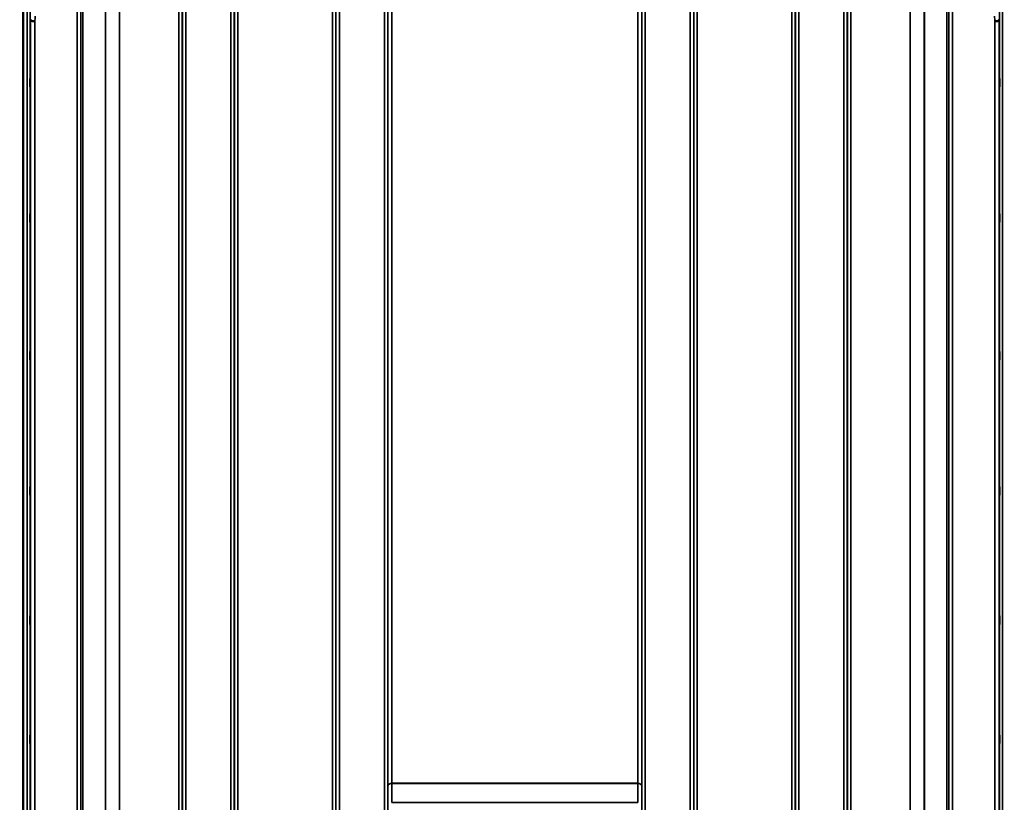
# Model space of a CAD drawing. Units: millimetres. Extents: x 0 to 9900, y 0 to 7000.
# Drawn here: x 2490 to 3492, y 4429 to 5226 of the extents above; entities that cross this region are included whole.
import ezdxf

# ---------------------------------------------------------------- set-up
doc = ezdxf.new("R2010")
doc.units = ezdxf.units.MM
doc.header["$LTSCALE"] = 33.333333
for name, color, linetype, lineweight in [('Dimension (ISO)', 7, 'Continuous', 25), ('Visible (ISO)', 7, 'Continuous', 50), ('Visible Narrow (ISO)', 7, 'Continuous', 35)]:
    doc.layers.add(name, color=color, linetype=linetype, lineweight=lineweight)
doc.styles.add('Note Text (ISO)', font='tahoma.ttf')
doc.dimstyles.new('TRICEL', dxfattribs={"dimscale": 33.333333, "dimtxt": 3.5, "dimasz": 1.2, "dimexe": 3.175, "dimexo": 2, "dimgap": 0.15, "dimtad": 1, "dimdec": 0, "dimlfac": 0.1, "dimrnd": 1e-08, "dimzin": 0, "dimdsep": 46, "dimtxsty": 'Note Text (ISO)', "dimblk": 'Filled-1', "dimcen": 0.09, "dimdle": 10, "dimclrd": 256, "dimclre": 256, "dimclrt": 256, "dimadec": 0, "dimazin": 0, "dimtfac": 0.2, "dimtdec": 0, "dimtmove": 0, "dimatfit": 3, "dimfxl": 1, "dimtolj": 1, "dimtzin": 0, "dimlwd": -1, "dimlwe": -1, "dimarcsym": 0})

# ---------------------------------------------------------------- blocks, each defined once
blk = doc.blocks.new('Filled-1')
at = {"color": 0}
for p, q in [((0, 0), (-1, 0.25)), ((-1, 0.25), (-1, -0.25)), ((-1, 0), (0, 0)), ((-1, -0.25), (0, 0))]:
    blk.add_line(p, q, dxfattribs=at)
at = {"color": 0, "flags": 128}
blk.add_lwpolyline([(-1, -0.25), (0, 0), (-1, 0.25), (-1, -0.25)], dxfattribs=at)
at = {"color": 0}
blk.add_solid([(-1, -0.25), (0, 0), (-1, 0.25), (-1, -0.25)], dxfattribs=at)
blk = doc.blocks.new('*D10')
at = {"layer": 'Defpoints', "color": 0, "transparency": 16777216}
for p in [(1189.3, 4953.9), (5799.2, 4953.9), (5799.2, 3816.2)]:
    blk.add_point(p, dxfattribs=at)
at = {"layer": 'Dimension (ISO)', "transparency": 16777216}
for p, q in [((1189.3, 4887.2), (1189.3, 3710.4)), ((5799.2, 4887.2), (5799.2, 3710.4)), ((1229.3, 3816.2), (5759.2, 3816.2))]:
    blk.add_line(p, q, dxfattribs=at)
at = {"layer": 'Dimension (ISO)', "transparency": 16777216, "xscale": 40.0000015894572, "yscale": 40.0000015894572, "zscale": 40.0000015894572, "rotation": 180}
blk.add_blockref('Filled-1', (1189.3, 3816.2), dxfattribs=at)
at = {"layer": 'Dimension (ISO)', "transparency": 16777216, "xscale": 40.0000015894572, "yscale": 40.0000015894572, "zscale": 40.0000015894572}
blk.add_blockref('Filled-1', (5799.2, 3816.2), dxfattribs=at)
at = {"layer": 'Dimension (ISO)', "transparency": 16777216, "insert": (3370.9, 3942.5), "char_height": 116.67, "attachment_point": 1, "style": 'Note Text (ISO)'}
blk.add_mtext('\\A1;461', dxfattribs=at)

msp = doc.modelspace()

# ---------------------------------------------------------------- linework, layer by layer
at = {"layer": 'Visible (ISO)'}
for p, q in [((2494, 5356.7), (2494, 4133.9)), ((2494.1, 5356.7), (2494.1, 4133.9))]:
    msp.add_line(p, q, dxfattribs=at)
for points, knots in [([(2505.9, 5223.8), (2505.3, 5223.8), (2504.7, 5223.9), (2504.1, 5224), (2504.1, 5224), (2504, 5224), (2503.9, 5224), (2503.5, 5224.1), (2503.1, 5224.2), (2502.7, 5224.4), (2502.6, 5224.4), (2502.5, 5224.5), (2502.4, 5224.5), (2502.1, 5224.6), (2501.9, 5224.8), (2501.7, 5224.9), (2501.5, 5225.1), (2501.4, 5225.3), (2501.4, 5225.5)], [-0.0009682, -0.0009682, -0.0009682, -0.0009682, 0.177253, 0.177253, 0.177253, 0.2006408, 0.2006408, 0.2006408, 0.3531595, 0.3531595, 0.3531595, 0.4022291, 0.4022291, 0.4022291, 0.5288903, 0.5288903, 0.5288903, 0.704531, 0.704531, 0.704531, 0.704531]), ([(3482.4, 5223.8), (3483, 5223.8), (3483.6, 5223.9), (3484.2, 5224), (3484.2, 5224), (3484.3, 5224), (3484.4, 5224), (3484.8, 5224.1), (3485.2, 5224.2), (3485.6, 5224.4), (3485.7, 5224.4), (3485.8, 5224.5), (3485.9, 5224.5), (3486.2, 5224.6), (3486.4, 5224.8), (3486.6, 5224.9), (3486.8, 5225.1), (3486.9, 5225.3), (3486.9, 5225.5)], [-0.7054711, -0.7054711, -0.7054711, -0.7054711, -0.527257, -0.527257, -0.527257, -0.5038701, -0.5038701, -0.5038701, -0.3513575, -0.3513575, -0.3513575, -0.3022898, -0.3022898, -0.3022898, -0.1756338, -0.1756338, -0.1756338, 0, 0, 0, 0]), ([(2501.3, 5165.6), (2501.3, 5165.4), (2501.3, 5165.2), (2501.3, 5164.5), (2501.3, 5164.1), (2501.3, 5163.1), (2501.3, 5162.6), (2501.3, 5161.5), (2501.3, 5160.9), (2501.3, 5159.9), (2501.3, 5159.4), (2501.3, 5158.5), (2501.3, 5158.1), (2501.3, 5157.5), (2501.3, 5157.4), (2501.3, 5157.2), (2501.3, 5157.2), (2501.3, 5157.5), (2501.3, 5157.8), (2501.3, 5158.5), (2501.3, 5158.9), (2501.3, 5159.8), (2501.3, 5160.4), (2501.3, 5161.5), (2501.3, 5162.1), (2501.3, 5163.1), (2501.3, 5163.6), (2501.3, 5164.5), (2501.3, 5164.9), (2501.3, 5165.4), (2501.3, 5165.6), (2501.3, 5165.8), (2501.3, 5165.7), (2501.3, 5165.6)], [0, 0, 0, 0, 0.159533, 0.159533, 0.319067, 0.319067, 0.478594, 0.478594, 0.63812, 0.63812, 0.797647, 0.797647, 0.957174, 0.957174, 1.116707, 1.116707, 1.276241, 1.276241, 1.436902, 1.436902, 1.597564, 1.597564, 1.758222, 1.758222, 1.918881, 1.918881, 2.079539, 2.079539, 2.240197, 2.240197, 2.400859, 2.400859, 2.56152, 2.56152, 2.56152, 2.56152]), ([(3487, 5157.4), (3487, 5157.2), (3487, 5157.2), (3487, 5157.4), (3487, 5157.5), (3487, 5158.1), (3487, 5158.5), (3487, 5159.4), (3487, 5159.9), (3487, 5160.9), (3487, 5161.5), (3487, 5162.6), (3487, 5163.1), (3487, 5164.1), (3487, 5164.5), (3487, 5165.2), (3487, 5165.4), (3487, 5165.7), (3487, 5165.8), (3487, 5165.6), (3487, 5165.4), (3487, 5164.9), (3487, 5164.5), (3487, 5163.6), (3487, 5163.1), (3487, 5162.1), (3487, 5161.5), (3487, 5160.4), (3487, 5159.8), (3487, 5158.9), (3487, 5158.5), (3487, 5157.8), (3487, 5157.5), (3487, 5157.4)], [0, 0, 0, 0, 0.159533, 0.159533, 0.319067, 0.319067, 0.478594, 0.478594, 0.63812, 0.63812, 0.797647, 0.797647, 0.957174, 0.957174, 1.116707, 1.116707, 1.276241, 1.276241, 1.436902, 1.436902, 1.597564, 1.597564, 1.758222, 1.758222, 1.918881, 1.918881, 2.079539, 2.079539, 2.240197, 2.240197, 2.400859, 2.400859, 2.56152, 2.56152, 2.56152, 2.56152]), ([(2501.3, 5028), (2501.3, 5027.9), (2501.3, 5027.8), (2501.3, 5027.2), (2501.3, 5026.9), (2501.3, 5026), (2501.3, 5025.5), (2501.3, 5024.5), (2501.3, 5023.9), (2501.3, 5022.8), (2501.3, 5022.3), (2501.3, 5021.3), (2501.3, 5020.8), (2501.3, 5020.1), (2501.3, 5019.9), (2501.3, 5019.5), (2501.3, 5019.4), (2501.3, 5019.5), (2501.3, 5019.7), (2501.3, 5020.2), (2501.3, 5020.6), (2501.3, 5021.4), (2501.3, 5021.9), (2501.3, 5023), (2501.3, 5023.6), (2501.3, 5024.6), (2501.3, 5025.2), (2501.3, 5026.2), (2501.3, 5026.6), (2501.3, 5027.3), (2501.3, 5027.6), (2501.3, 5028), (2501.3, 5028), (2501.3, 5028)], [0, 0, 0, 0, 0.159533, 0.159533, 0.319067, 0.319067, 0.478594, 0.478594, 0.63812, 0.63812, 0.797647, 0.797647, 0.957174, 0.957174, 1.116707, 1.116707, 1.276241, 1.276241, 1.436902, 1.436902, 1.597564, 1.597564, 1.758222, 1.758222, 1.918881, 1.918881, 2.079539, 2.079539, 2.240197, 2.240197, 2.400859, 2.400859, 2.56152, 2.56152, 2.56152, 2.56152]), ([(3487, 5019.5), (3487, 5019.4), (3487, 5019.5), (3487, 5019.9), (3487, 5020.1), (3487, 5020.8), (3487, 5021.3), (3487, 5022.3), (3487, 5022.8), (3487, 5023.9), (3487, 5024.5), (3487, 5025.5), (3487, 5026), (3487, 5026.9), (3487, 5027.2), (3487, 5027.8), (3487, 5027.9), (3487, 5028), (3487, 5028), (3487, 5027.6), (3487, 5027.3), (3487, 5026.6), (3487, 5026.2), (3487, 5025.2), (3487, 5024.6), (3487, 5023.6), (3487, 5023), (3487, 5021.9), (3487, 5021.4), (3487, 5020.6), (3487, 5020.2), (3487, 5019.7), (3487, 5019.5), (3487, 5019.5)], [0, 0, 0, 0, 0.159533, 0.159533, 0.319067, 0.319067, 0.478594, 0.478594, 0.63812, 0.63812, 0.797647, 0.797647, 0.957174, 0.957174, 1.116707, 1.116707, 1.276241, 1.276241, 1.436902, 1.436902, 1.597564, 1.597564, 1.758222, 1.758222, 1.918881, 1.918881, 2.079539, 2.079539, 2.240197, 2.240197, 2.400859, 2.400859, 2.56152, 2.56152, 2.56152, 2.56152]), ([(2501.3, 4888.1), (2501.3, 4888.1), (2501.3, 4888.1), (2501.3, 4887.7), (2501.3, 4887.4), (2501.3, 4886.7), (2501.3, 4886.3), (2501.3, 4885.3), (2501.3, 4884.7), (2501.3, 4883.7), (2501.3, 4883.1), (2501.3, 4882), (2501.3, 4881.5), (2501.3, 4880.7), (2501.3, 4880.3), (2501.3, 4879.8), (2501.3, 4879.7), (2501.3, 4879.6), (2501.3, 4879.6), (2501.3, 4880), (2501.3, 4880.2), (2501.3, 4880.9), (2501.3, 4881.4), (2501.3, 4882.4), (2501.3, 4882.9), (2501.3, 4884), (2501.3, 4884.6), (2501.3, 4885.7), (2501.3, 4886.2), (2501.3, 4887), (2501.3, 4887.4), (2501.3, 4887.9), (2501.3, 4888), (2501.3, 4888.1)], [0, 0, 0, 0, 0.159533, 0.159533, 0.319067, 0.319067, 0.478594, 0.478594, 0.63812, 0.63812, 0.797647, 0.797647, 0.957174, 0.957174, 1.116707, 1.116707, 1.276241, 1.276241, 1.436902, 1.436902, 1.597564, 1.597564, 1.758222, 1.758222, 1.918881, 1.918881, 2.079539, 2.079539, 2.240197, 2.240197, 2.400859, 2.400859, 2.56152, 2.56152, 2.56152, 2.56152]), ([(3487, 4879.6), (3487, 4879.7), (3487, 4879.8), (3487, 4880.3), (3487, 4880.7), (3487, 4881.5), (3487, 4882), (3487, 4883.1), (3487, 4883.7), (3487, 4884.7), (3487, 4885.3), (3487, 4886.3), (3487, 4886.7), (3487, 4887.4), (3487, 4887.7), (3487, 4888.1), (3487, 4888.1), (3487, 4888), (3487, 4887.9), (3487, 4887.4), (3487, 4887), (3487, 4886.2), (3487, 4885.7), (3487, 4884.6), (3487, 4884), (3487, 4882.9), (3487, 4882.4), (3487, 4881.4), (3487, 4880.9), (3487, 4880.2), (3487, 4880), (3487, 4879.6), (3487, 4879.6), (3487, 4879.6)], [0, 0, 0, 0, 0.159533, 0.159533, 0.319067, 0.319067, 0.478594, 0.478594, 0.63812, 0.63812, 0.797647, 0.797647, 0.957174, 0.957174, 1.116707, 1.116707, 1.276241, 1.276241, 1.436902, 1.436902, 1.597564, 1.597564, 1.758222, 1.758222, 1.918881, 1.918881, 2.079539, 2.079539, 2.240197, 2.240197, 2.400859, 2.400859, 2.56152, 2.56152, 2.56152, 2.56152]), ([(2501.3, 4750.2), (2501.3, 4750.3), (2501.3, 4750.4), (2501.3, 4750.2), (2501.3, 4750), (2501.3, 4749.5), (2501.3, 4749.1), (2501.3, 4748.2), (2501.3, 4747.7), (2501.3, 4746.7), (2501.3, 4746.1), (2501.3, 4745), (2501.3, 4744.4), (2501.3, 4743.5), (2501.3, 4743.1), (2501.3, 4742.4), (2501.3, 4742.1), (2501.3, 4741.8), (2501.3, 4741.8), (2501.3, 4741.9), (2501.3, 4742.1), (2501.3, 4742.7), (2501.3, 4743), (2501.3, 4743.9), (2501.3, 4744.5), (2501.3, 4745.5), (2501.3, 4746.1), (2501.3, 4747.2), (2501.3, 4747.8), (2501.3, 4748.7), (2501.3, 4749.1), (2501.3, 4749.8), (2501.3, 4750.1), (2501.3, 4750.2)], [0, 0, 0, 0, 0.159533, 0.159533, 0.319067, 0.319067, 0.478594, 0.478594, 0.63812, 0.63812, 0.797647, 0.797647, 0.957174, 0.957174, 1.116707, 1.116707, 1.276241, 1.276241, 1.436902, 1.436902, 1.597564, 1.597564, 1.758222, 1.758222, 1.918881, 1.918881, 2.079539, 2.079539, 2.240197, 2.240197, 2.400859, 2.400859, 2.56152, 2.56152, 2.56152, 2.56152]), ([(3487, 4742), (3487, 4742.1), (3487, 4742.4), (3487, 4743.1), (3487, 4743.5), (3487, 4744.4), (3487, 4745), (3487, 4746.1), (3487, 4746.7), (3487, 4747.7), (3487, 4748.2), (3487, 4749.1), (3487, 4749.5), (3487, 4750), (3487, 4750.2), (3487, 4750.4), (3487, 4750.3), (3487, 4750.1), (3487, 4749.8), (3487, 4749.1), (3487, 4748.7), (3487, 4747.8), (3487, 4747.2), (3487, 4746.1), (3487, 4745.5), (3487, 4744.5), (3487, 4743.9), (3487, 4743), (3487, 4742.7), (3487, 4742.1), (3487, 4741.9), (3487, 4741.8), (3487, 4741.8), (3487, 4742)], [0, 0, 0, 0, 0.159533, 0.159533, 0.319067, 0.319067, 0.478594, 0.478594, 0.63812, 0.63812, 0.797647, 0.797647, 0.957174, 0.957174, 1.116707, 1.116707, 1.276241, 1.276241, 1.436902, 1.436902, 1.597564, 1.597564, 1.758222, 1.758222, 1.918881, 1.918881, 2.079539, 2.079539, 2.240197, 2.240197, 2.400859, 2.400859, 2.56152, 2.56152, 2.56152, 2.56152]), ([(2501.3, 4618.5), (2501.3, 4618.7), (2501.3, 4618.9), (2501.3, 4618.9), (2501.3, 4618.8), (2501.3, 4618.5), (2501.3, 4618.2), (2501.3, 4617.4), (2501.3, 4616.9), (2501.3, 4616), (2501.3, 4615.4), (2501.3, 4614.3), (2501.3, 4613.7), (2501.3, 4612.7), (2501.3, 4612.2), (2501.3, 4611.4), (2501.3, 4611), (2501.3, 4610.6), (2501.3, 4610.4), (2501.3, 4610.4), (2501.3, 4610.5), (2501.3, 4610.8), (2501.3, 4611.1), (2501.3, 4611.9), (2501.3, 4612.4), (2501.3, 4613.3), (2501.3, 4613.9), (2501.3, 4615), (2501.3, 4615.6), (2501.3, 4616.6), (2501.3, 4617.1), (2501.3, 4617.9), (2501.3, 4618.3), (2501.3, 4618.5)], [0, 0, 0, 0, 0.159533, 0.159533, 0.319067, 0.319067, 0.478594, 0.478594, 0.63812, 0.63812, 0.797647, 0.797647, 0.957174, 0.957174, 1.116707, 1.116707, 1.276241, 1.276241, 1.436902, 1.436902, 1.597564, 1.597564, 1.758222, 1.758222, 1.918881, 1.918881, 2.079539, 2.079539, 2.240197, 2.240197, 2.400859, 2.400859, 2.56152, 2.56152, 2.56152, 2.56152]), ([(3487, 4610.8), (3487, 4611), (3487, 4611.4), (3487, 4612.2), (3487, 4612.7), (3487, 4613.7), (3487, 4614.3), (3487, 4615.4), (3487, 4616), (3487, 4616.9), (3487, 4617.4), (3487, 4618.2), (3487, 4618.5), (3487, 4618.8), (3487, 4618.9), (3487, 4618.9), (3487, 4618.7), (3487, 4618.3), (3487, 4617.9), (3487, 4617.1), (3487, 4616.6), (3487, 4615.6), (3487, 4615), (3487, 4613.9), (3487, 4613.3), (3487, 4612.4), (3487, 4611.9), (3487, 4611.1), (3487, 4610.8), (3487, 4610.5), (3487, 4610.4), (3487, 4610.4), (3487, 4610.6), (3487, 4610.8)], [0, 0, 0, 0, 0.159533, 0.159533, 0.319067, 0.319067, 0.478594, 0.478594, 0.63812, 0.63812, 0.797647, 0.797647, 0.957174, 0.957174, 1.116707, 1.116707, 1.276241, 1.276241, 1.436902, 1.436902, 1.597564, 1.597564, 1.758222, 1.758222, 1.918881, 1.918881, 2.079539, 2.079539, 2.240197, 2.240197, 2.400859, 2.400859, 2.56152, 2.56152, 2.56152, 2.56152]), ([(2501.3, 4497), (2501.3, 4497.3), (2501.3, 4497.5), (2501.3, 4497.8), (2501.3, 4497.8), (2501.3, 4497.6), (2501.3, 4497.4), (2501.3, 4496.8), (2501.3, 4496.4), (2501.3, 4495.5), (2501.3, 4495), (2501.3, 4493.9), (2501.3, 4493.3), (2501.3, 4492.3), (2501.3, 4491.7), (2501.3, 4490.8), (2501.3, 4490.3), (2501.3, 4489.7), (2501.3, 4489.5), (2501.3, 4489.2), (2501.3, 4489.2), (2501.3, 4489.4), (2501.3, 4489.6), (2501.3, 4490.2), (2501.3, 4490.6), (2501.3, 4491.5), (2501.3, 4492), (2501.3, 4493.2), (2501.3, 4493.7), (2501.3, 4494.8), (2501.3, 4495.3), (2501.3, 4496.3), (2501.3, 4496.7), (2501.3, 4497)], [0, 0, 0, 0, 0.159533, 0.159533, 0.319067, 0.319067, 0.478594, 0.478594, 0.63812, 0.63812, 0.797647, 0.797647, 0.957174, 0.957174, 1.116707, 1.116707, 1.276241, 1.276241, 1.436902, 1.436902, 1.597564, 1.597564, 1.758222, 1.758222, 1.918881, 1.918881, 2.079539, 2.079539, 2.240197, 2.240197, 2.400859, 2.400859, 2.56152, 2.56152, 2.56152, 2.56152]), ([(3487, 4490), (3487, 4490.3), (3487, 4490.8), (3487, 4491.7), (3487, 4492.3), (3487, 4493.3), (3487, 4493.9), (3487, 4495), (3487, 4495.5), (3487, 4496.4), (3487, 4496.8), (3487, 4497.4), (3487, 4497.6), (3487, 4497.8), (3487, 4497.8), (3487, 4497.5), (3487, 4497.3), (3487, 4496.7), (3487, 4496.3), (3487, 4495.3), (3487, 4494.8), (3487, 4493.7), (3487, 4493.2), (3487, 4492), (3487, 4491.5), (3487, 4490.6), (3487, 4490.2), (3487, 4489.6), (3487, 4489.4), (3487, 4489.2), (3487, 4489.2), (3487, 4489.5), (3487, 4489.7), (3487, 4490)], [0, 0, 0, 0, 0.159533, 0.159533, 0.319067, 0.319067, 0.478594, 0.478594, 0.63812, 0.63812, 0.797647, 0.797647, 0.957174, 0.957174, 1.116707, 1.116707, 1.276241, 1.276241, 1.436902, 1.436902, 1.597564, 1.597564, 1.758222, 1.758222, 1.918881, 1.918881, 2.079539, 2.079539, 2.240197, 2.240197, 2.400859, 2.400859, 2.56152, 2.56152, 2.56152, 2.56152])]:
    msp.add_open_spline(points, degree=3, knots=knots, dxfattribs=at)
at = {"layer": 'Visible Narrow (ISO)'}
for p, q in [((2659.5, 5338.4), (2659.5, 4164)), ((2705.3, 4164), (2705.3, 5338.9)), ((2815.7, 5338.4), (2815.7, 4164)), ((2861.6, 4373), (2861.6, 5338.4)), ((3126.7, 5338.4), (3126.7, 4373)), ((3172.6, 4164), (3172.6, 5338.4)), ((3283, 5338.9), (3283, 4164)), ((3328.8, 4164), (3328.8, 5338.4)), ((2549.1, 4164), (2549.1, 5338)), ((2552.6, 5336.2), (2552.6, 4167.5)), ((2552.6, 4170.5), (2552.6, 5334.6)), ((2552.8, 4171.7), (2552.8, 5334)), ((2554.7, 5333.4), (2554.7, 4173)), ((2655.9, 5334.6), (2655.9, 4170.5)), ((2656, 4167.5), (2656, 5336.6)), ((2708.8, 5337), (2708.8, 4167.5)), ((2708.9, 4170.5), (2708.9, 5335.1)), ((2812.2, 4167.5), (2812.2, 5336.6)), ((2812.2, 5335), (2812.2, 4170.5)), ((2865.1, 5336.6), (2865.1, 4375.5)), ((2865.1, 4446.1), (2865.1, 5335.3)), ((3123.2, 4375.5), (3123.2, 5336.6)), ((3123.2, 5335.3), (3123.2, 4446.1)), ((3176.1, 5336.6), (3176.1, 4167.5)), ((3176.1, 4170.5), (3176.1, 5335)), ((3279.4, 5335.1), (3279.4, 4170.5)), ((3279.5, 4167.5), (3279.5, 5337)), ((3332.3, 5336.6), (3332.3, 4167.5)), ((3332.4, 4170.5), (3332.4, 5334.6)), ((3433.6, 4173), (3433.6, 5333.4)), ((3435.5, 5334), (3435.5, 4171.7)), ((3435.7, 4167.5), (3435.7, 5336.2)), ((3435.7, 5334.6), (3435.7, 4170.5)), ((3439.2, 5338), (3439.2, 4164)), ((2577.6, 4173.6), (2577.6, 5315.8)), ((2577.7, 5315.5), (2577.7, 4173.6)), ((3410.6, 4173.6), (3410.6, 5315.1)), ((3410.7, 5315.3), (3410.7, 4173.6)), ((2591.9, 4175.4), (2591.9, 5300.7)), ((2592, 5300.7), (2592, 4175.4)), ((2652.4, 4175.4), (2652.4, 5300.7)), ((2712.4, 5300.7), (2712.4, 4175.4)), ((2808.7, 4175.4), (2808.7, 5300.7)), ((2869.1, 5300.7), (2869.1, 4448.7)), ((3119.2, 4448.7), (3119.2, 5300.7)), ((3179.6, 5300.7), (3179.6, 4175.4)), ((3275.9, 4175.4), (3275.9, 5300.7)), ((3335.9, 5300.1), (3335.9, 4175.5)), ((3396.3, 4175.5), (3396.3, 5300.1)), ((3396.4, 5300.1), (3396.4, 4175.5)), ((2498.2, 4146.3), (2498.2, 5234.4)), ((2501.2, 5233.2), (2501.2, 4149.3)), ((3487.1, 4149.3), (3487.1, 5233.2)), ((3490.1, 5234.4), (3490.1, 4146.3)), ((2501.4, 4171.5), (2501.4, 5225.5)), ((2505.9, 5223.8), (2505.9, 4175.9)), ((3482.4, 4175.9), (3482.4, 5223.8)), ((3486.9, 5225.5), (3486.9, 4171.5)), ((3119.2, 4448.7), (2869.1, 4448.7)), ((2869.1, 4448.5), (3119.2, 4448.5)), ((3119.2, 4429.3), (2869.1, 4429.3))]:
    msp.add_line(p, q, dxfattribs=at)
for centre, major_axis, ratio, start_param, end_param in [((2512.8, 4953.9), (63, 790), 0.038086, 1.217979, 1.22517), ((3475.5, 4953.9), (63, -790), 0.038086, 1.916423, 1.923614), ((2869.1, 4446.1), (-4, 0), 0.647746, 4.712389, 6.274459), ((2869.1, 4446), (-4, 0), 0.629439, 4.712558, 6.274631), ((2869.1, 4442.2), (0, 10), 0.00402, 5.393227, 5.417018), ((3119.2, 4442.2), (0, -10), 0.00402, 4.00776, 4.031551), ((3119.2, 4446.1), (4, 0), 0.647746, 0.008727, 1.570796), ((3119.2, 4446), (4, 0), 0.629439, 0.008555, 1.570627), ((2865.1, 4444.1), (-0.01, -3.79), 0.005951, 2.084679, 2.118326), ((3123.2, 4444.1), (0.01, -3.79), 0.005951, 4.164857, 4.198503)]:
    msp.add_ellipse(centre, major_axis=major_axis, ratio=ratio, start_param=start_param, end_param=end_param, dxfattribs=at)
for points in [[(2869.1, 4429.3), (2869.1, 4435.7), (2869.1, 4442.1), (2869.1, 4448.5)], [(3119.2, 4448.5), (3119.2, 4442.1), (3119.2, 4435.7), (3119.2, 4429.3)], [(2865.1, 4446), (2865.1, 4439.5), (2865.1, 4433), (2865.1, 4426.5)], [(3123.2, 4426.5), (3123.2, 4433), (3123.2, 4439.5), (3123.2, 4446)]]:
    msp.add_open_spline(points, degree=3, dxfattribs=at)

# ---------------------------------------------------------------- dimensions: what is measured, and where the dimension line sits
at = {"layer": 'Dimension (ISO)'}
dim = msp.add_linear_dim(base=(5799.2, 3816.2), p1=(1189.3, 4953.9), p2=(5799.2, 4953.9), angle=180, dimstyle='TRICEL', override={"dimgap": 0.15, "dimdec": 0, "dimlfac": 0.1, "dimtol": 0, "dimlim": 0, "dimtp": 0, "dimtm": 0, "dimtdec": 0, "dimtofl": 0, "dimatfit": 1}, dxfattribs=at)
dim.commit()
dim.dimension.update_dxf_attribs({"geometry": '*D10', "text_midpoint": (3494.3, 3816.2), "dimtype": 160})

doc.saveas('drawing.dxf')
